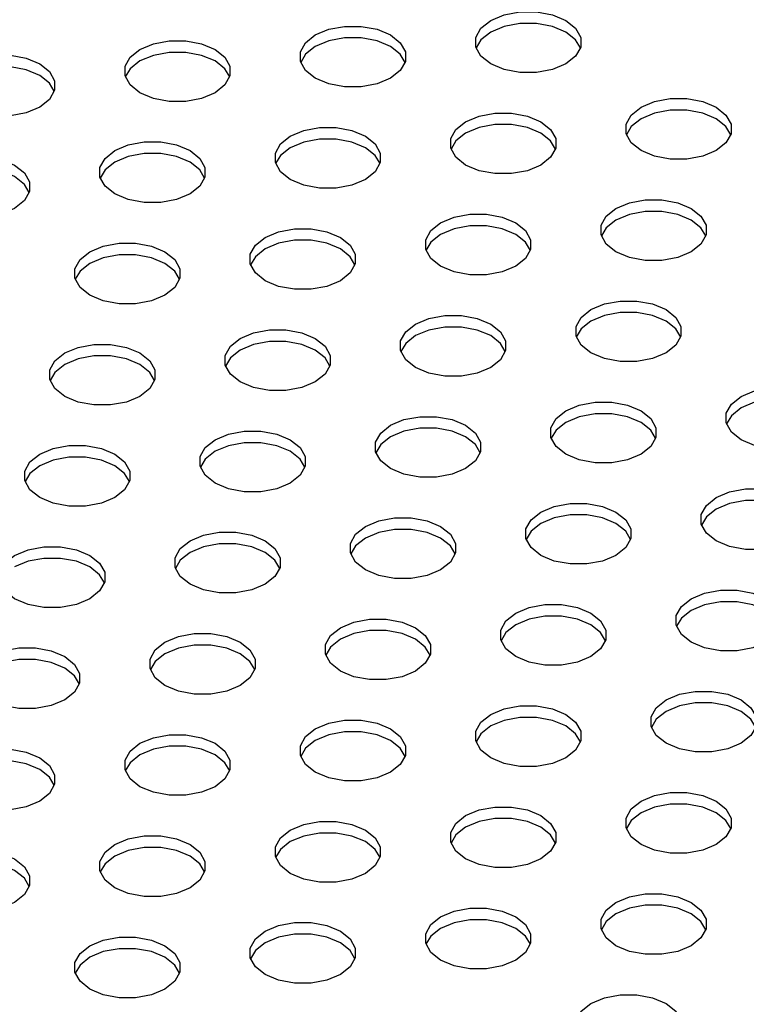
# Model space of a CAD drawing. Extents: x 0.2 to 11.5, y 0.2 to 8.1.
# Drawn here: x 8.4 to 8.5, y 2.6 to 2.7 of the extents above; entities that cross this region are included whole.
import ezdxf

# ---------------------------------------------------------------- set-up
doc = ezdxf.new("R2010")
doc.units = 0
doc.header["$MEASUREMENT"] = 0
doc.layers.get('0').update_dxf_attribs({"linetype": 'CONTINUOUS'})

msp = doc.modelspace()

# ---------------------------------------------------------------- linework, layer by layer
at = {"color": 7, "linetype": 'CONTINUOUS', "flags": 128}
for points in [[(8.42049, 2.70371), (8.42236, 2.7045), (8.42455, 2.70491), (8.42686, 2.70491), (8.42906, 2.7045), (8.43093, 2.70371), (8.43228, 2.70263), (8.433, 2.70137), (8.433, 2.70003), (8.43228, 2.69877), (8.43093, 2.69769), (8.42906, 2.6969), (8.42686, 2.69649), (8.42455, 2.69649), (8.42236, 2.6969), (8.42049, 2.69769), (8.41913, 2.69877), (8.41842, 2.70003), (8.41842, 2.70137), (8.41913, 2.70263), (8.42049, 2.70371)], [(8.39613, 2.7017), (8.398, 2.70249), (8.40019, 2.7029), (8.4025, 2.7029), (8.4047, 2.70249), (8.40657, 2.7017), (8.40793, 2.70063), (8.40864, 2.69936), (8.40864, 2.69802), (8.40793, 2.69676), (8.40657, 2.69568), (8.4047, 2.69489), (8.4025, 2.69448), (8.40019, 2.69448), (8.398, 2.69489), (8.39613, 2.69568), (8.39477, 2.69676), (8.39406, 2.69802), (8.39406, 2.69936), (8.39477, 2.70063), (8.39613, 2.7017)], [(8.43296, 2.6999), (8.43228, 2.70103), (8.43093, 2.70211), (8.42906, 2.70289), (8.42686, 2.7033), (8.42455, 2.7033), (8.42236, 2.70289), (8.42049, 2.70211)], [(8.37177, 2.6997), (8.37364, 2.70048), (8.37583, 2.70089), (8.37814, 2.70089), (8.38034, 2.70048), (8.38221, 2.6997), (8.38357, 2.69862), (8.38428, 2.69735), (8.38428, 2.69602), (8.38357, 2.69475), (8.38221, 2.69367), (8.38034, 2.69289), (8.37814, 2.69247), (8.37583, 2.69247), (8.37364, 2.69289), (8.37177, 2.69367), (8.37041, 2.69475), (8.3697, 2.69602), (8.3697, 2.69735), (8.37041, 2.69862), (8.37177, 2.6997)], [(8.4086, 2.69789), (8.40793, 2.69902), (8.40657, 2.7001), (8.4047, 2.70088), (8.4025, 2.70129), (8.40019, 2.70129), (8.398, 2.70088), (8.39613, 2.7001)], [(8.42049, 2.70211), (8.41913, 2.70103), (8.41846, 2.6999)], [(8.39613, 2.7001), (8.39477, 2.69902), (8.3941, 2.69789)], [(8.34741, 2.69769), (8.34928, 2.69847), (8.35148, 2.69888), (8.35378, 2.69888), (8.35598, 2.69847), (8.35785, 2.69769), (8.35921, 2.69661), (8.35992, 2.69534), (8.35992, 2.69401), (8.35921, 2.69274), (8.35785, 2.69166), (8.35598, 2.69088), (8.35378, 2.69046), (8.35148, 2.69046), (8.34928, 2.69088), (8.34741, 2.69166), (8.34605, 2.69274), (8.34534, 2.69401), (8.34534, 2.69534), (8.34605, 2.69661), (8.34741, 2.69769)], [(8.38424, 2.69588), (8.38357, 2.69701), (8.38221, 2.69809), (8.38034, 2.69887), (8.37814, 2.69928), (8.37583, 2.69928), (8.37364, 2.69887), (8.37177, 2.69809)], [(8.35988, 2.69387), (8.35921, 2.695), (8.35785, 2.69608), (8.35598, 2.69686), (8.35378, 2.69728), (8.35148, 2.69728), (8.34928, 2.69686), (8.34741, 2.69608)], [(8.37177, 2.69809), (8.37041, 2.69701), (8.36974, 2.69588)], [(8.44137, 2.69166), (8.44323, 2.69244), (8.44543, 2.69286), (8.44774, 2.69286), (8.44994, 2.69244), (8.45181, 2.69166), (8.45316, 2.69058), (8.45388, 2.68931), (8.45388, 2.68798), (8.45316, 2.68671), (8.45181, 2.68563), (8.44994, 2.68485), (8.44774, 2.68444), (8.44543, 2.68444), (8.44323, 2.68485), (8.44137, 2.68563), (8.44001, 2.68671), (8.4393, 2.68798), (8.4393, 2.68931), (8.44001, 2.69058), (8.44137, 2.69166)], [(8.41701, 2.68965), (8.41888, 2.69043), (8.42107, 2.69085), (8.42338, 2.69085), (8.42558, 2.69043), (8.42745, 2.68965), (8.4288, 2.68857), (8.42952, 2.6873), (8.42952, 2.68597), (8.4288, 2.6847), (8.42745, 2.68362), (8.42558, 2.68284), (8.42338, 2.68243), (8.42107, 2.68243), (8.41888, 2.68284), (8.41701, 2.68362), (8.41565, 2.6847), (8.41494, 2.68597), (8.41494, 2.6873), (8.41565, 2.68857), (8.41701, 2.68965)], [(8.44137, 2.69005), (8.44001, 2.68897), (8.43934, 2.68784)], [(8.45384, 2.68784), (8.45316, 2.68897), (8.45181, 2.69005), (8.44994, 2.69084), (8.44774, 2.69125), (8.44543, 2.69125), (8.44323, 2.69084), (8.44137, 2.69005)], [(8.39265, 2.68764), (8.39452, 2.68843), (8.39671, 2.68884), (8.39902, 2.68884), (8.40122, 2.68843), (8.40309, 2.68764), (8.40445, 2.68656), (8.40516, 2.6853), (8.40516, 2.68396), (8.40445, 2.68269), (8.40309, 2.68162), (8.40122, 2.68083), (8.39902, 2.68042), (8.39671, 2.68042), (8.39452, 2.68083), (8.39265, 2.68162), (8.39129, 2.68269), (8.39058, 2.68396), (8.39058, 2.6853), (8.39129, 2.68656), (8.39265, 2.68764)], [(8.42948, 2.68583), (8.4288, 2.68697), (8.42745, 2.68804), (8.42558, 2.68883), (8.42338, 2.68924), (8.42107, 2.68924), (8.41888, 2.68883), (8.41701, 2.68804)], [(8.40512, 2.68383), (8.40445, 2.68496), (8.40309, 2.68604), (8.40122, 2.68682), (8.39902, 2.68723), (8.39671, 2.68723), (8.39452, 2.68682), (8.39265, 2.68604)], [(8.41701, 2.68804), (8.41565, 2.68697), (8.41498, 2.68583)], [(8.36829, 2.68563), (8.37016, 2.68642), (8.37235, 2.68683), (8.37466, 2.68683), (8.37686, 2.68642), (8.37873, 2.68563), (8.38009, 2.68455), (8.3808, 2.68329), (8.3808, 2.68195), (8.38009, 2.68069), (8.37873, 2.67961), (8.37686, 2.67882), (8.37466, 2.67841), (8.37235, 2.67841), (8.37016, 2.67882), (8.36829, 2.67961), (8.36693, 2.68069), (8.36622, 2.68195), (8.36622, 2.68329), (8.36693, 2.68455), (8.36829, 2.68563)], [(8.39265, 2.68604), (8.39129, 2.68496), (8.39062, 2.68383)], [(8.34393, 2.68362), (8.3458, 2.68441), (8.348, 2.68482), (8.35031, 2.68482), (8.3525, 2.68441), (8.35437, 2.68362), (8.35573, 2.68255), (8.35644, 2.68128), (8.35644, 2.67994), (8.35573, 2.67868), (8.35437, 2.6776), (8.3525, 2.67681), (8.35031, 2.6764), (8.348, 2.6764), (8.3458, 2.67681), (8.34393, 2.6776), (8.34257, 2.67868), (8.34186, 2.67994), (8.34186, 2.68128), (8.34257, 2.68255), (8.34393, 2.68362)], [(8.38076, 2.68182), (8.38009, 2.68295), (8.37873, 2.68403), (8.37686, 2.68481), (8.37466, 2.68522), (8.37235, 2.68522), (8.37016, 2.68481), (8.36829, 2.68403)], [(8.3564, 2.67981), (8.35573, 2.68094), (8.35437, 2.68202), (8.3525, 2.6828), (8.35031, 2.68321), (8.348, 2.68321), (8.3458, 2.6828), (8.34393, 2.68202)], [(8.36829, 2.68403), (8.36693, 2.68295), (8.36626, 2.68182)], [(8.43789, 2.6776), (8.43976, 2.67838), (8.44195, 2.67879), (8.44426, 2.67879), (8.44646, 2.67838), (8.44833, 2.6776), (8.44968, 2.67652), (8.4504, 2.67525), (8.4504, 2.67392), (8.44968, 2.67265), (8.44833, 2.67157), (8.44646, 2.67079), (8.44426, 2.67038), (8.44195, 2.67038), (8.43976, 2.67079), (8.43789, 2.67157), (8.43653, 2.67265), (8.43582, 2.67392), (8.43582, 2.67525), (8.43653, 2.67652), (8.43789, 2.6776)], [(8.41353, 2.67559), (8.4154, 2.67637), (8.41759, 2.67678), (8.4199, 2.67678), (8.4221, 2.67637), (8.42397, 2.67559), (8.42532, 2.67451), (8.42604, 2.67324), (8.42604, 2.67191), (8.42532, 2.67064), (8.42397, 2.66956), (8.4221, 2.66878), (8.4199, 2.66837), (8.41759, 2.66837), (8.4154, 2.66878), (8.41353, 2.66956), (8.41217, 2.67064), (8.41146, 2.67191), (8.41146, 2.67324), (8.41217, 2.67451), (8.41353, 2.67559)], [(8.45036, 2.67378), (8.44968, 2.67491), (8.44833, 2.67599), (8.44646, 2.67677), (8.44426, 2.67719), (8.44195, 2.67719), (8.43976, 2.67677), (8.43789, 2.67599)], [(8.426, 2.67177), (8.42532, 2.6729), (8.42397, 2.67398), (8.4221, 2.67477), (8.4199, 2.67518), (8.41759, 2.67518), (8.4154, 2.67477), (8.41353, 2.67398)], [(8.43789, 2.67599), (8.43653, 2.67491), (8.43586, 2.67378)], [(8.38917, 2.67358), (8.39104, 2.67436), (8.39323, 2.67478), (8.39554, 2.67478), (8.39774, 2.67436), (8.39961, 2.67358), (8.40097, 2.6725), (8.40168, 2.67123), (8.40168, 2.6699), (8.40097, 2.66863), (8.39961, 2.66755), (8.39774, 2.66677), (8.39554, 2.66636), (8.39323, 2.66636), (8.39104, 2.66677), (8.38917, 2.66755), (8.38781, 2.66863), (8.3871, 2.6699), (8.3871, 2.67123), (8.38781, 2.6725), (8.38917, 2.67358)], [(8.41353, 2.67398), (8.41217, 2.6729), (8.4115, 2.67177)], [(8.36481, 2.67157), (8.36668, 2.67236), (8.36887, 2.67277), (8.37118, 2.67277), (8.37338, 2.67236), (8.37525, 2.67157), (8.37661, 2.67049), (8.37732, 2.66922), (8.37732, 2.66789), (8.37661, 2.66662), (8.37525, 2.66554), (8.37338, 2.66476), (8.37118, 2.66435), (8.36887, 2.66435), (8.36668, 2.66476), (8.36481, 2.66554), (8.36345, 2.66662), (8.36274, 2.66789), (8.36274, 2.66922), (8.36345, 2.67049), (8.36481, 2.67157)], [(8.40164, 2.66976), (8.40097, 2.67089), (8.39961, 2.67197), (8.39774, 2.67276), (8.39554, 2.67317), (8.39323, 2.67317), (8.39104, 2.67276), (8.38917, 2.67197)], [(8.37728, 2.66775), (8.37661, 2.66889), (8.37525, 2.66996), (8.37338, 2.67075), (8.37118, 2.67116), (8.36887, 2.67116), (8.36668, 2.67075), (8.36481, 2.66996)], [(8.38917, 2.67197), (8.38781, 2.67089), (8.38714, 2.66976)], [(8.36481, 2.66996), (8.36345, 2.66889), (8.36278, 2.66775)], [(8.43441, 2.66354), (8.43628, 2.66432), (8.43847, 2.66473), (8.44078, 2.66473), (8.44298, 2.66432), (8.44485, 2.66354), (8.4462, 2.66246), (8.44692, 2.66119), (8.44692, 2.65986), (8.4462, 2.65859), (8.44485, 2.65751), (8.44298, 2.65673), (8.44078, 2.65631), (8.43847, 2.65631), (8.43628, 2.65673), (8.43441, 2.65751), (8.43305, 2.65859), (8.43234, 2.65986), (8.43234, 2.66119), (8.43305, 2.66246), (8.43441, 2.66354)], [(8.41005, 2.66153), (8.41192, 2.66231), (8.41411, 2.66272), (8.41642, 2.66272), (8.41862, 2.66231), (8.42049, 2.66153), (8.42184, 2.66045), (8.42256, 2.65918), (8.42256, 2.65785), (8.42184, 2.65658), (8.42049, 2.6555), (8.41862, 2.65472), (8.41642, 2.6543), (8.41411, 2.6543), (8.41192, 2.65472), (8.41005, 2.6555), (8.40869, 2.65658), (8.40798, 2.65785), (8.40798, 2.65918), (8.40869, 2.66045), (8.41005, 2.66153)], [(8.44688, 2.65972), (8.4462, 2.66085), (8.44485, 2.66193), (8.44298, 2.66271), (8.44078, 2.66312), (8.43847, 2.66312), (8.43628, 2.66271), (8.43441, 2.66193)], [(8.43441, 2.66193), (8.43305, 2.66085), (8.43238, 2.65972)], [(8.38569, 2.65952), (8.38756, 2.6603), (8.38975, 2.66071), (8.39206, 2.66071), (8.39426, 2.6603), (8.39613, 2.65952), (8.39749, 2.65844), (8.3982, 2.65717), (8.3982, 2.65584), (8.39749, 2.65457), (8.39613, 2.65349), (8.39426, 2.65271), (8.39206, 2.6523), (8.38975, 2.6523), (8.38756, 2.65271), (8.38569, 2.65349), (8.38433, 2.65457), (8.38362, 2.65584), (8.38362, 2.65717), (8.38433, 2.65844), (8.38569, 2.65952)], [(8.41005, 2.65992), (8.40869, 2.65884), (8.40802, 2.65771)], [(8.42252, 2.65771), (8.42184, 2.65884), (8.42049, 2.65992), (8.41862, 2.6607), (8.41642, 2.66112), (8.41411, 2.66112), (8.41192, 2.6607), (8.41005, 2.65992)], [(8.36133, 2.65751), (8.3632, 2.65829), (8.36539, 2.6587), (8.3677, 2.6587), (8.3699, 2.65829), (8.37177, 2.65751), (8.37313, 2.65643), (8.37384, 2.65516), (8.37384, 2.65383), (8.37313, 2.65256), (8.37177, 2.65148), (8.3699, 2.6507), (8.3677, 2.65029), (8.36539, 2.65029), (8.3632, 2.6507), (8.36133, 2.65148), (8.35997, 2.65256), (8.35926, 2.65383), (8.35926, 2.65516), (8.35997, 2.65643), (8.36133, 2.65751)], [(8.39816, 2.6557), (8.39749, 2.65683), (8.39613, 2.65791), (8.39426, 2.65869), (8.39206, 2.65911), (8.38975, 2.65911), (8.38756, 2.65869), (8.38569, 2.65791)], [(8.3738, 2.65369), (8.37313, 2.65482), (8.37177, 2.6559), (8.3699, 2.65669), (8.3677, 2.6571), (8.36539, 2.6571), (8.3632, 2.65669), (8.36133, 2.6559)], [(8.38569, 2.65791), (8.38433, 2.65683), (8.38366, 2.6557)], [(8.36133, 2.6559), (8.35997, 2.65482), (8.3593, 2.65369)], [(8.45529, 2.65148), (8.45715, 2.65227), (8.45935, 2.65268), (8.46166, 2.65268), (8.46386, 2.65227), (8.46573, 2.65148), (8.46708, 2.6504), (8.4678, 2.64914), (8.4678, 2.6478), (8.46708, 2.64653), (8.46573, 2.64546), (8.46386, 2.64467), (8.46166, 2.64426), (8.45935, 2.64426), (8.45715, 2.64467), (8.45529, 2.64546), (8.45393, 2.64653), (8.45321, 2.6478), (8.45321, 2.64914), (8.45393, 2.6504), (8.45529, 2.65148)], [(8.43093, 2.64947), (8.4328, 2.65026), (8.43499, 2.65067), (8.4373, 2.65067), (8.4395, 2.65026), (8.44137, 2.64947), (8.44272, 2.6484), (8.44344, 2.64713), (8.44344, 2.64579), (8.44272, 2.64453), (8.44137, 2.64345), (8.4395, 2.64266), (8.4373, 2.64225), (8.43499, 2.64225), (8.4328, 2.64266), (8.43093, 2.64345), (8.42957, 2.64453), (8.42886, 2.64579), (8.42886, 2.64713), (8.42957, 2.6484), (8.43093, 2.64947)], [(8.46776, 2.64767), (8.46708, 2.6488), (8.46573, 2.64988), (8.46386, 2.65066), (8.46166, 2.65107), (8.45935, 2.65107), (8.45715, 2.65066), (8.45529, 2.64988)], [(8.4434, 2.64566), (8.44272, 2.64679), (8.44137, 2.64787), (8.4395, 2.64865), (8.4373, 2.64906), (8.43499, 2.64906), (8.4328, 2.64865), (8.43093, 2.64787)], [(8.45529, 2.64988), (8.45393, 2.6488), (8.45326, 2.64767)], [(8.40657, 2.64746), (8.40844, 2.64825), (8.41063, 2.64866), (8.41294, 2.64866), (8.41514, 2.64825), (8.41701, 2.64746), (8.41837, 2.64639), (8.41908, 2.64512), (8.41908, 2.64378), (8.41837, 2.64252), (8.41701, 2.64144), (8.41514, 2.64065), (8.41294, 2.64024), (8.41063, 2.64024), (8.40844, 2.64065), (8.40657, 2.64144), (8.40521, 2.64252), (8.4045, 2.64378), (8.4045, 2.64512), (8.40521, 2.64639), (8.40657, 2.64746)], [(8.43093, 2.64787), (8.42957, 2.64679), (8.4289, 2.64566)], [(8.38221, 2.64546), (8.38408, 2.64624), (8.38627, 2.64665), (8.38858, 2.64665), (8.39078, 2.64624), (8.39265, 2.64546), (8.39401, 2.64438), (8.39472, 2.64311), (8.39472, 2.64178), (8.39401, 2.64051), (8.39265, 2.63943), (8.39078, 2.63865), (8.38858, 2.63823), (8.38627, 2.63823), (8.38408, 2.63865), (8.38221, 2.63943), (8.38085, 2.64051), (8.38014, 2.64178), (8.38014, 2.64311), (8.38085, 2.64438), (8.38221, 2.64546)], [(8.41904, 2.64365), (8.41837, 2.64478), (8.41701, 2.64586), (8.41514, 2.64664), (8.41294, 2.64705), (8.41063, 2.64705), (8.40844, 2.64664), (8.40657, 2.64586)], [(8.39468, 2.64164), (8.39401, 2.64277), (8.39265, 2.64385), (8.39078, 2.64463), (8.38858, 2.64504), (8.38627, 2.64504), (8.38408, 2.64463), (8.38221, 2.64385)], [(8.40657, 2.64586), (8.40521, 2.64478), (8.40454, 2.64365)], [(8.35785, 2.64345), (8.35972, 2.64423), (8.36191, 2.64464), (8.36422, 2.64464), (8.36642, 2.64423), (8.36829, 2.64345), (8.36965, 2.64237), (8.37036, 2.6411), (8.37036, 2.63977), (8.36965, 2.6385), (8.36829, 2.63742), (8.36642, 2.63664), (8.36422, 2.63622), (8.36191, 2.63622), (8.35972, 2.63664), (8.35785, 2.63742), (8.35649, 2.6385), (8.35578, 2.63977), (8.35578, 2.6411), (8.35649, 2.64237), (8.35785, 2.64345)], [(8.38221, 2.64385), (8.38085, 2.64277), (8.38018, 2.64164)], [(8.37032, 2.63963), (8.36965, 2.64076), (8.36829, 2.64184), (8.36642, 2.64262), (8.36422, 2.64304), (8.36191, 2.64304), (8.35972, 2.64262), (8.35785, 2.64184)], [(8.35785, 2.64184), (8.35649, 2.64076), (8.35582, 2.63963)], [(8.45181, 2.63742), (8.45367, 2.6382), (8.45587, 2.63862), (8.45818, 2.63862), (8.46038, 2.6382), (8.46225, 2.63742), (8.4636, 2.63634), (8.46432, 2.63507), (8.46432, 2.63374), (8.4636, 2.63247), (8.46225, 2.63139), (8.46038, 2.63061), (8.45818, 2.6302), (8.45587, 2.6302), (8.45367, 2.63061), (8.45181, 2.63139), (8.45045, 2.63247), (8.44973, 2.63374), (8.44973, 2.63507), (8.45045, 2.63634), (8.45181, 2.63742)], [(8.42745, 2.63541), (8.42932, 2.6362), (8.43151, 2.63661), (8.43382, 2.63661), (8.43602, 2.6362), (8.43789, 2.63541), (8.43924, 2.63433), (8.43996, 2.63306), (8.43996, 2.63173), (8.43924, 2.63046), (8.43789, 2.62938), (8.43602, 2.6286), (8.43382, 2.62819), (8.43151, 2.62819), (8.42932, 2.6286), (8.42745, 2.62938), (8.42609, 2.63046), (8.42538, 2.63173), (8.42538, 2.63306), (8.42609, 2.63433), (8.42745, 2.63541)], [(8.46428, 2.6336), (8.4636, 2.63473), (8.46225, 2.63581), (8.46038, 2.6366), (8.45818, 2.63701), (8.45587, 2.63701), (8.45367, 2.6366), (8.45181, 2.63581)], [(8.45181, 2.63581), (8.45045, 2.63473), (8.44978, 2.6336)], [(8.40309, 2.6334), (8.40496, 2.63419), (8.40715, 2.6346), (8.40946, 2.6346), (8.41166, 2.63419), (8.41353, 2.6334), (8.41489, 2.63232), (8.4156, 2.63106), (8.4156, 2.62972), (8.41489, 2.62845), (8.41353, 2.62738), (8.41166, 2.62659), (8.40946, 2.62618), (8.40715, 2.62618), (8.40496, 2.62659), (8.40309, 2.62738), (8.40173, 2.62845), (8.40102, 2.62972), (8.40102, 2.63106), (8.40173, 2.63232), (8.40309, 2.6334)], [(8.42745, 2.6338), (8.42609, 2.63273), (8.42542, 2.63159)], [(8.43992, 2.63159), (8.43924, 2.63273), (8.43789, 2.6338), (8.43602, 2.63459), (8.43382, 2.635), (8.43151, 2.635), (8.42932, 2.63459), (8.42745, 2.6338)], [(8.37873, 2.63139), (8.3806, 2.63218), (8.38279, 2.63259), (8.3851, 2.63259), (8.3873, 2.63218), (8.38917, 2.63139), (8.39053, 2.63032), (8.39124, 2.62905), (8.39124, 2.62771), (8.39053, 2.62645), (8.38917, 2.62537), (8.3873, 2.62458), (8.3851, 2.62417), (8.38279, 2.62417), (8.3806, 2.62458), (8.37873, 2.62537), (8.37737, 2.62645), (8.37666, 2.62771), (8.37666, 2.62905), (8.37737, 2.63032), (8.37873, 2.63139)], [(8.41556, 2.62959), (8.41489, 2.63072), (8.41353, 2.6318), (8.41166, 2.63258), (8.40946, 2.63299), (8.40715, 2.63299), (8.40496, 2.63258), (8.40309, 2.6318)], [(8.40309, 2.6318), (8.40173, 2.63072), (8.40106, 2.62959)], [(8.35437, 2.62938), (8.35624, 2.63017), (8.35844, 2.63058), (8.36074, 2.63058), (8.36294, 2.63017), (8.36481, 2.62938), (8.36617, 2.62831), (8.36688, 2.62704), (8.36688, 2.6257), (8.36617, 2.62444), (8.36481, 2.62336), (8.36294, 2.62257), (8.36074, 2.62216), (8.35844, 2.62216), (8.35624, 2.62257), (8.35437, 2.62336), (8.35301, 2.62444), (8.3523, 2.6257), (8.3523, 2.62704), (8.35301, 2.62831), (8.35437, 2.62938)], [(8.37873, 2.62979), (8.37737, 2.62871), (8.3767, 2.62758)], [(8.3912, 2.62758), (8.39053, 2.62871), (8.38917, 2.62979), (8.3873, 2.63057), (8.3851, 2.63098), (8.38279, 2.63098), (8.3806, 2.63057), (8.37873, 2.62979)], [(8.36684, 2.62557), (8.36617, 2.6267), (8.36481, 2.62778), (8.36294, 2.62856), (8.36074, 2.62897), (8.35844, 2.62897), (8.35624, 2.62856), (8.35437, 2.62778)], [(8.44833, 2.62336), (8.45019, 2.62414), (8.45239, 2.62455), (8.4547, 2.62455), (8.4569, 2.62414), (8.45877, 2.62336), (8.46012, 2.62228), (8.46084, 2.62101), (8.46084, 2.61968), (8.46012, 2.61841), (8.45877, 2.61733), (8.4569, 2.61655), (8.4547, 2.61614), (8.45239, 2.61614), (8.45019, 2.61655), (8.44833, 2.61733), (8.44697, 2.61841), (8.44625, 2.61968), (8.44625, 2.62101), (8.44697, 2.62228), (8.44833, 2.62336)], [(8.4608, 2.61954), (8.46012, 2.62067), (8.45877, 2.62175), (8.4569, 2.62253), (8.4547, 2.62295), (8.45239, 2.62295), (8.45019, 2.62253), (8.44833, 2.62175)], [(8.42397, 2.62135), (8.42584, 2.62213), (8.42803, 2.62255), (8.43034, 2.62255), (8.43254, 2.62213), (8.43441, 2.62135), (8.43576, 2.62027), (8.43648, 2.619), (8.43648, 2.61767), (8.43576, 2.6164), (8.43441, 2.61532), (8.43254, 2.61454), (8.43034, 2.61413), (8.42803, 2.61413), (8.42584, 2.61454), (8.42397, 2.61532), (8.42261, 2.6164), (8.4219, 2.61767), (8.4219, 2.619), (8.42261, 2.62027), (8.42397, 2.62135)], [(8.44833, 2.62175), (8.44697, 2.62067), (8.4463, 2.61954)], [(8.39961, 2.61934), (8.40148, 2.62012), (8.40367, 2.62054), (8.40598, 2.62054), (8.40818, 2.62012), (8.41005, 2.61934), (8.41141, 2.61826), (8.41212, 2.61699), (8.41212, 2.61566), (8.41141, 2.61439), (8.41005, 2.61331), (8.40818, 2.61253), (8.40598, 2.61212), (8.40367, 2.61212), (8.40148, 2.61253), (8.39961, 2.61331), (8.39825, 2.61439), (8.39754, 2.61566), (8.39754, 2.61699), (8.39825, 2.61826), (8.39961, 2.61934)], [(8.43644, 2.61753), (8.43576, 2.61866), (8.43441, 2.61974), (8.43254, 2.62053), (8.43034, 2.62094), (8.42803, 2.62094), (8.42584, 2.62053), (8.42397, 2.61974)], [(8.41208, 2.61552), (8.41141, 2.61665), (8.41005, 2.61773), (8.40818, 2.61852), (8.40598, 2.61893), (8.40367, 2.61893), (8.40148, 2.61852), (8.39961, 2.61773)], [(8.42397, 2.61974), (8.42261, 2.61866), (8.42194, 2.61753)], [(8.37525, 2.61733), (8.37712, 2.61812), (8.37931, 2.61853), (8.38162, 2.61853), (8.38382, 2.61812), (8.38569, 2.61733), (8.38705, 2.61625), (8.38776, 2.61498), (8.38776, 2.61365), (8.38705, 2.61238), (8.38569, 2.61131), (8.38382, 2.61052), (8.38162, 2.61011), (8.37931, 2.61011), (8.37712, 2.61052), (8.37525, 2.61131), (8.37389, 2.61238), (8.37318, 2.61365), (8.37318, 2.61498), (8.37389, 2.61625), (8.37525, 2.61733)], [(8.39961, 2.61773), (8.39825, 2.61665), (8.39758, 2.61552)], [(8.35089, 2.61532), (8.35276, 2.61611), (8.35496, 2.61652), (8.35726, 2.61652), (8.35946, 2.61611), (8.36133, 2.61532), (8.36269, 2.61424), (8.3634, 2.61298), (8.3634, 2.61164), (8.36269, 2.61037), (8.36133, 2.6093), (8.35946, 2.60851), (8.35726, 2.6081), (8.35496, 2.6081), (8.35276, 2.60851), (8.35089, 2.6093), (8.34953, 2.61037), (8.34882, 2.61164), (8.34882, 2.61298), (8.34953, 2.61424), (8.35089, 2.61532)], [(8.38772, 2.61351), (8.38705, 2.61465), (8.38569, 2.61572), (8.38382, 2.61651), (8.38162, 2.61692), (8.37931, 2.61692), (8.37712, 2.61651), (8.37525, 2.61572)], [(8.36336, 2.61151), (8.36269, 2.61264), (8.36133, 2.61372), (8.35946, 2.6145), (8.35726, 2.61491), (8.35496, 2.61491), (8.35276, 2.6145), (8.35089, 2.61372)], [(8.37525, 2.61572), (8.37389, 2.61465), (8.37322, 2.61351)], [(8.44485, 2.6093), (8.44671, 2.61008), (8.44891, 2.61049), (8.45122, 2.61049), (8.45342, 2.61008), (8.45529, 2.6093), (8.45664, 2.60822), (8.45736, 2.60695), (8.45736, 2.60562), (8.45664, 2.60435), (8.45529, 2.60327), (8.45342, 2.60249), (8.45122, 2.60207), (8.44891, 2.60207), (8.44671, 2.60249), (8.44485, 2.60327), (8.44349, 2.60435), (8.44278, 2.60562), (8.44278, 2.60695), (8.44349, 2.60822), (8.44485, 2.6093)], [(8.42049, 2.60729), (8.42236, 2.60807), (8.42455, 2.60848), (8.42686, 2.60848), (8.42906, 2.60807), (8.43093, 2.60729), (8.43228, 2.60621), (8.433, 2.60494), (8.433, 2.60361), (8.43228, 2.60234), (8.43093, 2.60126), (8.42906, 2.60048), (8.42686, 2.60006), (8.42455, 2.60006), (8.42236, 2.60048), (8.42049, 2.60126), (8.41913, 2.60234), (8.41842, 2.60361), (8.41842, 2.60494), (8.41913, 2.60621), (8.42049, 2.60729)], [(8.45732, 2.60548), (8.45664, 2.60661), (8.45529, 2.60769), (8.45342, 2.60847), (8.45122, 2.60888), (8.44891, 2.60888), (8.44671, 2.60847), (8.44485, 2.60769)], [(8.39613, 2.60528), (8.398, 2.60606), (8.40019, 2.60647), (8.4025, 2.60647), (8.4047, 2.60606), (8.40657, 2.60528), (8.40793, 2.6042), (8.40864, 2.60293), (8.40864, 2.6016), (8.40793, 2.60033), (8.40657, 2.59925), (8.4047, 2.59847), (8.4025, 2.59806), (8.40019, 2.59806), (8.398, 2.59847), (8.39613, 2.59925), (8.39477, 2.60033), (8.39406, 2.6016), (8.39406, 2.60293), (8.39477, 2.6042), (8.39613, 2.60528)], [(8.43296, 2.60347), (8.43228, 2.6046), (8.43093, 2.60568), (8.42906, 2.60646), (8.42686, 2.60688), (8.42455, 2.60688), (8.42236, 2.60646), (8.42049, 2.60568)], [(8.44485, 2.60769), (8.44349, 2.60661), (8.44282, 2.60548)], [(8.42049, 2.60568), (8.41913, 2.6046), (8.41846, 2.60347)], [(8.37177, 2.60327), (8.37364, 2.60405), (8.37583, 2.60447), (8.37814, 2.60447), (8.38034, 2.60405), (8.38221, 2.60327), (8.38357, 2.60219), (8.38428, 2.60092), (8.38428, 2.59959), (8.38357, 2.59832), (8.38221, 2.59724), (8.38034, 2.59646), (8.37814, 2.59605), (8.37583, 2.59605), (8.37364, 2.59646), (8.37177, 2.59724), (8.37041, 2.59832), (8.3697, 2.59959), (8.3697, 2.60092), (8.37041, 2.60219), (8.37177, 2.60327)], [(8.4086, 2.60146), (8.40793, 2.60259), (8.40657, 2.60367), (8.4047, 2.60445), (8.4025, 2.60487), (8.40019, 2.60487), (8.398, 2.60445), (8.39613, 2.60367)], [(8.34741, 2.60126), (8.34928, 2.60204), (8.35148, 2.60246), (8.35378, 2.60246), (8.35598, 2.60204), (8.35785, 2.60126), (8.35921, 2.60018), (8.35992, 2.59891), (8.35992, 2.59758), (8.35921, 2.59631), (8.35785, 2.59523), (8.35598, 2.59445), (8.35378, 2.59404), (8.35148, 2.59404), (8.34928, 2.59445), (8.34741, 2.59523), (8.34605, 2.59631), (8.34534, 2.59758), (8.34534, 2.59891), (8.34605, 2.60018), (8.34741, 2.60126)], [(8.38424, 2.59945), (8.38357, 2.60058), (8.38221, 2.60166), (8.38034, 2.60245), (8.37814, 2.60286), (8.37583, 2.60286), (8.37364, 2.60245), (8.37177, 2.60166)], [(8.39613, 2.60367), (8.39477, 2.60259), (8.3941, 2.60146)], [(8.37177, 2.60166), (8.37041, 2.60058), (8.36974, 2.59945)], [(8.35988, 2.59744), (8.35921, 2.59857), (8.35785, 2.59965), (8.35598, 2.60044), (8.35378, 2.60085), (8.35148, 2.60085), (8.34928, 2.60044), (8.34741, 2.59965)], [(8.44137, 2.59523), (8.44323, 2.59602), (8.44543, 2.59643), (8.44774, 2.59643), (8.44994, 2.59602), (8.45181, 2.59523), (8.45316, 2.59416), (8.45388, 2.59289), (8.45388, 2.59155), (8.45316, 2.59029), (8.45181, 2.58921), (8.44994, 2.58842), (8.44774, 2.58801), (8.44543, 2.58801), (8.44323, 2.58842), (8.44137, 2.58921), (8.44001, 2.59029), (8.4393, 2.59155), (8.4393, 2.59289), (8.44001, 2.59416), (8.44137, 2.59523)], [(8.41701, 2.59323), (8.41888, 2.59401), (8.42107, 2.59442), (8.42338, 2.59442), (8.42558, 2.59401), (8.42745, 2.59323), (8.4288, 2.59215), (8.42952, 2.59088), (8.42952, 2.58955), (8.4288, 2.58828), (8.42745, 2.5872), (8.42558, 2.58641), (8.42338, 2.586), (8.42107, 2.586), (8.41888, 2.58641), (8.41701, 2.5872), (8.41565, 2.58828), (8.41494, 2.58955), (8.41494, 2.59088), (8.41565, 2.59215), (8.41701, 2.59323)], [(8.45384, 2.59142), (8.45316, 2.59255), (8.45181, 2.59363), (8.44994, 2.59441), (8.44774, 2.59482), (8.44543, 2.59482), (8.44323, 2.59441), (8.44137, 2.59363)], [(8.42948, 2.58941), (8.4288, 2.59054), (8.42745, 2.59162), (8.42558, 2.5924), (8.42338, 2.59281), (8.42107, 2.59281), (8.41888, 2.5924), (8.41701, 2.59162)], [(8.44137, 2.59363), (8.44001, 2.59255), (8.43934, 2.59142)], [(8.39265, 2.59122), (8.39452, 2.592), (8.39671, 2.59241), (8.39902, 2.59241), (8.40122, 2.592), (8.40309, 2.59122), (8.40445, 2.59014), (8.40516, 2.58887), (8.40516, 2.58754), (8.40445, 2.58627), (8.40309, 2.58519), (8.40122, 2.58441), (8.39902, 2.58399), (8.39671, 2.58399), (8.39452, 2.58441), (8.39265, 2.58519), (8.39129, 2.58627), (8.39058, 2.58754), (8.39058, 2.58887), (8.39129, 2.59014), (8.39265, 2.59122)], [(8.41701, 2.59162), (8.41565, 2.59054), (8.41498, 2.58941)], [(8.36829, 2.58921), (8.37016, 2.58999), (8.37235, 2.5904), (8.37466, 2.5904), (8.37686, 2.58999), (8.37873, 2.58921), (8.38009, 2.58813), (8.3808, 2.58686), (8.3808, 2.58553), (8.38009, 2.58426), (8.37873, 2.58318), (8.37686, 2.5824), (8.37466, 2.58199), (8.37235, 2.58199), (8.37016, 2.5824), (8.36829, 2.58318), (8.36693, 2.58426), (8.36622, 2.58553), (8.36622, 2.58686), (8.36693, 2.58813), (8.36829, 2.58921)], [(8.40512, 2.5874), (8.40445, 2.58853), (8.40309, 2.58961), (8.40122, 2.59039), (8.39902, 2.5908), (8.39671, 2.5908), (8.39452, 2.59039), (8.39265, 2.58961)], [(8.38076, 2.58539), (8.38009, 2.58652), (8.37873, 2.5876), (8.37686, 2.58838), (8.37466, 2.5888), (8.37235, 2.5888), (8.37016, 2.58838), (8.36829, 2.5876)], [(8.39265, 2.58961), (8.39129, 2.58853), (8.39062, 2.5874)], [(8.34393, 2.5872), (8.3458, 2.58798), (8.348, 2.58839), (8.35031, 2.58839), (8.3525, 2.58798), (8.35437, 2.5872), (8.35573, 2.58612), (8.35644, 2.58485), (8.35644, 2.58352), (8.35573, 2.58225), (8.35437, 2.58117), (8.3525, 2.58039), (8.35031, 2.57998), (8.348, 2.57998), (8.3458, 2.58039), (8.34393, 2.58117), (8.34257, 2.58225), (8.34186, 2.58352), (8.34186, 2.58485), (8.34257, 2.58612), (8.34393, 2.5872)], [(8.36829, 2.5876), (8.36693, 2.58652), (8.36626, 2.58539)], [(8.3564, 2.58338), (8.35573, 2.58451), (8.35437, 2.58559), (8.3525, 2.58637), (8.35031, 2.58679), (8.348, 2.58679), (8.3458, 2.58637), (8.34393, 2.58559)], [(8.43789, 2.58117), (8.43976, 2.58196), (8.44195, 2.58237), (8.44426, 2.58237), (8.44646, 2.58196), (8.44833, 2.58117), (8.44968, 2.58009), (8.4504, 2.57883), (8.4504, 2.57749), (8.44968, 2.57622), (8.44833, 2.57515), (8.44646, 2.57436), (8.44426, 2.57395), (8.44195, 2.57395), (8.43976, 2.57436), (8.43789, 2.57515), (8.43653, 2.57622), (8.43582, 2.57749), (8.43582, 2.57883), (8.43653, 2.58009), (8.43789, 2.58117)], [(8.45036, 2.57735), (8.44968, 2.57849), (8.44833, 2.57956), (8.44646, 2.58035), (8.44426, 2.58076), (8.44195, 2.58076), (8.43976, 2.58035), (8.43789, 2.57956)], [(8.41353, 2.57916), (8.4154, 2.57995), (8.41759, 2.58036), (8.4199, 2.58036), (8.4221, 2.57995), (8.42397, 2.57916), (8.42532, 2.57808), (8.42604, 2.57682), (8.42604, 2.57548), (8.42532, 2.57421), (8.42397, 2.57314), (8.4221, 2.57235), (8.4199, 2.57194), (8.41759, 2.57194), (8.4154, 2.57235), (8.41353, 2.57314), (8.41217, 2.57421), (8.41146, 2.57548), (8.41146, 2.57682), (8.41217, 2.57808), (8.41353, 2.57916)], [(8.43789, 2.57956), (8.43653, 2.57849), (8.43586, 2.57735)], [(8.38917, 2.57715), (8.39104, 2.57794), (8.39323, 2.57835), (8.39554, 2.57835), (8.39774, 2.57794), (8.39961, 2.57715), (8.40097, 2.57608), (8.40168, 2.57481), (8.40168, 2.57347), (8.40097, 2.57221), (8.39961, 2.57113), (8.39774, 2.57034), (8.39554, 2.56993), (8.39323, 2.56993), (8.39104, 2.57034), (8.38917, 2.57113), (8.38781, 2.57221), (8.3871, 2.57347), (8.3871, 2.57481), (8.38781, 2.57608), (8.38917, 2.57715)], [(8.426, 2.57535), (8.42532, 2.57648), (8.42397, 2.57756), (8.4221, 2.57834), (8.4199, 2.57875), (8.41759, 2.57875), (8.4154, 2.57834), (8.41353, 2.57756)], [(8.36481, 2.57515), (8.36668, 2.57593), (8.36887, 2.57634), (8.37118, 2.57634), (8.37338, 2.57593), (8.37525, 2.57515), (8.37661, 2.57407), (8.37732, 2.5728), (8.37732, 2.57147), (8.37661, 2.5702), (8.37525, 2.56912), (8.37338, 2.56833), (8.37118, 2.56792), (8.36887, 2.56792), (8.36668, 2.56833), (8.36481, 2.56912), (8.36345, 2.5702), (8.36274, 2.57147), (8.36274, 2.5728), (8.36345, 2.57407), (8.36481, 2.57515)], [(8.40164, 2.57334), (8.40097, 2.57447), (8.39961, 2.57555), (8.39774, 2.57633), (8.39554, 2.57674), (8.39323, 2.57674), (8.39104, 2.57633), (8.38917, 2.57555)], [(8.41353, 2.57756), (8.41217, 2.57648), (8.4115, 2.57535)], [(8.38917, 2.57555), (8.38781, 2.57447), (8.38714, 2.57334)], [(8.37728, 2.57133), (8.37661, 2.57246), (8.37525, 2.57354), (8.37338, 2.57432), (8.37118, 2.57473), (8.36887, 2.57473), (8.36668, 2.57432), (8.36481, 2.57354)], [(8.36481, 2.57354), (8.36345, 2.57246), (8.36278, 2.57133)], [(8.43441, 2.56711), (8.43628, 2.56789), (8.43847, 2.56831), (8.44078, 2.56831), (8.44298, 2.56789), (8.44485, 2.56711), (8.4462, 2.56603), (8.44692, 2.56476), (8.44692, 2.56343), (8.4462, 2.56216), (8.44485, 2.56108), (8.44298, 2.5603), (8.44078, 2.55989), (8.43847, 2.55989), (8.43628, 2.5603), (8.43441, 2.56108), (8.43305, 2.56216), (8.43234, 2.56343), (8.43234, 2.56476), (8.43305, 2.56603), (8.43441, 2.56711)]]:
    msp.add_lwpolyline(points, dxfattribs=at)

doc.saveas('drawing.dxf')
